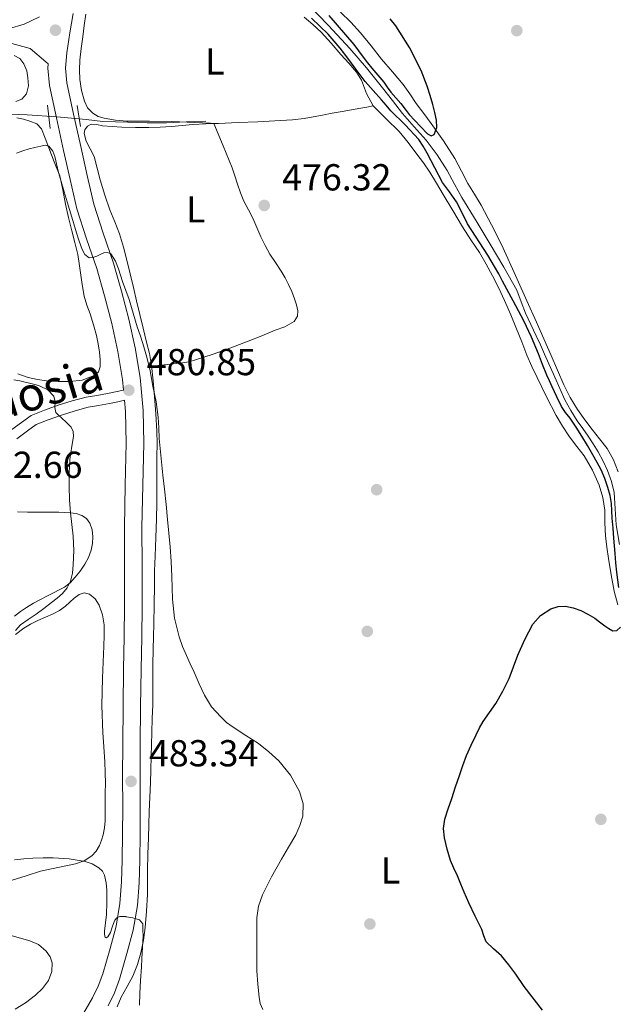
# Model space of a CAD drawing. Units: metres. Extents: x 559793 to 566671, y 4714810 to 4719499.
# Drawn here: x 564420 to 564579, y 4715074 to 4715337 of the extents above; entities that cross this region are included whole.
import ezdxf
from ezdxf.enums import TextEntityAlignment as Align

# ---------------------------------------------------------------- set-up
doc = ezdxf.new("R2010")
doc.units = ezdxf.units.M
doc.header["$MEASUREMENT"] = 0
doc.linetypes.add('DGN Style 2', pattern=[85.84, 51.504, -34.336])
doc.linetypes.add('DGN Style 3', pattern=[120.176, 85.84, -34.336])
for name, color, linetype, lineweight in [('Nivel 11', 7, 'Continuous', 0), ('Nivel 17', 7, 'Continuous', 0), ('Nivel 21', 7, 'Continuous', 0), ('Nivel 36', 7, 'Continuous', 0), ('Nivel 37', 7, 'Continuous', 0), ('Nivel 4', 7, 'Continuous', 0), ('Nivel 41', 7, 'Continuous', 0), ('Nivel 44', 7, 'Continuous', 0), ('Nivel 5', 7, 'Continuous', 0), ('Nivel 7', 7, 'Continuous', 0)]:
    doc.layers.add(name, color=color, linetype=linetype, lineweight=lineweight)
doc.styles.add('Style-Arial', font='txt')
doc.styles.add('Style-Arial Narrow', font='txt')
doc.styles.add('Style-Helvetica-Narrow-Oblique', font='txt')

# ---------------------------------------------------------------- blocks, each defined once
blk = doc.blocks.new('5PATER')
at = {"layer": 'Nivel 7', "linetype": 'Continuous', "lineweight": 0}
h = blk.add_hatch(color=51, dxfattribs=at)
edge = h.paths.add_edge_path()
edge.add_ellipse((0, 0), major_axis=(-1.1, -1.11), ratio=0.999422, start_angle=0, end_angle=360)
blk = doc.blocks.new('5PERFI')
at = {"layer": 'Nivel 17', "linetype": 'Continuous', "lineweight": 0}
h = blk.add_hatch(color=7, dxfattribs=at)
edge = h.paths.add_edge_path()
edge.add_arc((0, 0), 1.56, 315, 675)

msp = doc.modelspace()

# ---------------------------------------------------------------- linework, layer by layer
at = {"layer": 'Nivel 11', "color": 142, "linetype": 'DGN Style 3', "lineweight": 13}
for points in [[(564496.29, 4715340.94, 473.13), (564502.09, 4715334.99, 473.12), (564507.74, 4715328.89, 473.11), (564512.18, 4715323.69, 473.09), (564516.49, 4715318.4, 473.06), (564519.14, 4715314.97, 473.05), (564521.79, 4715311.55, 473.05), (564524.97, 4715308.01, 473.05), (564528.16, 4715304.46, 473.05), (564531.07, 4715300.48, 473.06), (564533.69, 4715296.3, 473.06), (564535.68, 4715292.73, 473.06), (564537.68, 4715289.16, 473.06), (564541.45, 4715282.92, 473.06), (564545.24, 4715276.68, 473.06), (564548.86, 4715270.59, 473.06), (564552.33, 4715264.41, 473.06), (564553.51, 4715261.36, 473.06), (564554.6, 4715258.27, 473.06), (564556.03, 4715255.29, 473.06), (564557.45, 4715252.3, 473.06), (564558.59, 4715249.83, 473.06), (564559.72, 4715247.36, 473.06), (564562.42, 4715241.27, 473.06), (564565.13, 4715235.18, 473.06), (564566.68, 4715232.34, 473.06), (564568.44, 4715229.63, 473.06), (564569.89, 4715227.56, 473.06), (564571.34, 4715225.5, 473.06), (564572.71, 4715223.43, 473.06), (564574.04, 4715221.32, 473.06), (564575.34, 4715218.88, 473.06), (564576.46, 4715216.33, 473.06), (564577.52, 4715213.45, 473.06), (564578.23, 4715210.48, 473.06), (564578.53, 4715206.16, 473.06), (564578.79, 4715201.85, 473.06), (564579.72, 4715196.66, 473.06)], [(564363.47, 4715297.57, 479.52), (564368.48, 4715299.12, 479.1), (564373.39, 4715301, 478.77), (564378.3, 4715302.89, 478.63), (564381.84, 4715304.17, 478.63), (564385.37, 4715305.45, 478.63), (564388.39, 4715306.54, 478.63), (564391.4, 4715307.63, 478.63), (564395.48, 4715308.81, 478.63), (564399.64, 4715309.73, 478.63), (564403.88, 4715310.55, 478.63), (564408.16, 4715311.1, 478.63), (564414.95, 4715311.43, 478.61), (564421.74, 4715311.21, 478.54), (564429.62, 4715310.6, 478.35), (564437.5, 4715309.89, 478.09), (564439.72, 4715309.63, 478.01), (564441.95, 4715309.41, 477.91), (564445.27, 4715309.27, 477.68), (564448.59, 4715309.2, 477.43), (564453.73, 4715309.04, 477.14), (564458.88, 4715309.05, 476.94), (564464.14, 4715309.28, 476.82), (564469.4, 4715309.5, 476.71)]]:
    msp.add_polyline3d(points, dxfattribs=at)
at = {"layer": 'Nivel 21', "color": 1, "linetype": 'DGN Style 2', "lineweight": 0, "elevation": 479.32, "flags": 128}
for points in [[(564427.16, 4715313.71), (564427.9, 4715307.53)], [(564435.98, 4715308.03), (564435.07, 4715313.65)]]:
    msp.add_lwpolyline(points, dxfattribs=at)
at = {"layer": 'Nivel 21', "color": 7, "linetype": 'Continuous', "lineweight": 0}
for points in [[(564424.98, 4715337.33, 478.19), (564420.96, 4715335.36, 478.48), (564416.71, 4715334.1, 478.8)], [(564427.34, 4715324.77, 478.6), (564427.25, 4715323.58, 478.67), (564427.67, 4715318.98, 478.88), (564429.53, 4715310.34, 479.14), (564431.46, 4715301.71, 479.38), (564433.21, 4715293.92, 479.59), (564435.01, 4715286.15, 479.79), (564437.55, 4715278.16, 479.98), (564440.31, 4715270.23, 480.16), (564442.37, 4715262.92, 480.33), (564444.27, 4715255.55, 480.5), (564445.95, 4715248.12, 480.66), (564447.19, 4715240.59, 480.82), (564447.43, 4715237.81, 480.82)], [(564435.54, 4715069.47, 487), (564439.18, 4715075.81, 486.64), (564440.68, 4715078.93, 486.4), (564441.87, 4715082.2, 486.15), (564443.82, 4715088.91, 485.65), (564445.42, 4715094.88, 485.25), (564446.48, 4715100.95, 484.9), (564446.91, 4715106.72, 484.82), (564447.09, 4715112.5, 484.74), (564447.16, 4715119.53, 484.22), (564447.2, 4715126.56, 483.68), (564447.19, 4715134.97, 483.19), (564447.2, 4715143.38, 482.79), (564447.3, 4715153.42, 482.44), (564447.44, 4715163.46, 482.15), (564447.59, 4715171.9, 481.95), (564447.73, 4715180.34, 481.76), (564447.73, 4715190.8, 481.41), (564447.67, 4715201.27, 481.07), (564447.87, 4715212.45, 480.89), (564448.11, 4715223.63, 480.8), (564447.94, 4715232.12, 480.84), (564447.68, 4715235.07, 480.85), (564445.87, 4715234.69, 481.02), (564443.7, 4715234.18, 481.44), (564440.76, 4715233.69, 482.2), (564438.03, 4715233.21, 482.95), (564434.49, 4715232.27, 483.52), (564430.87, 4715231.14, 484.18), (564427.31, 4715229.91, 485.24), (564424.13, 4715228.6, 486.39), (564421.82, 4715226.96, 487.47), (564418.94, 4715224.8, 488.47)]]:
    msp.add_polyline3d(points, dxfattribs=at)
at = {"layer": 'Nivel 21', "color": 7, "linetype": 'DGN Style 3', "lineweight": 0}
for points in [[(564434, 4715338.22, 477.99), (564433.08, 4715333, 478.2), (564432.28, 4715327.67, 478.42), (564431.95, 4715323.61, 478.67), (564432.31, 4715319.69, 478.88), (564434.11, 4715311.34, 479.14), (564436.03, 4715302.74, 479.38), (564437.77, 4715294.97, 479.59), (564439.53, 4715287.39, 479.79), (564442, 4715279.64, 479.98)], [(564417.66, 4715330.15, 478.8), (564422.53, 4715328.9, 478.48), (564426.69, 4715325.34, 478.19), (564427.34, 4715324.77, 478.6)], [(564442, 4715279.64, 479.98), (564444.78, 4715271.63, 480.16), (564446.9, 4715264.14, 480.33), (564448.83, 4715256.66, 480.5), (564450.55, 4715249.02, 480.66), (564451.84, 4715241.18, 480.82), (564452.62, 4715232.38, 480.84), (564452.8, 4715223.63, 480.8), (564452.55, 4715212.36, 480.89), (564452.35, 4715201.24, 481.07), (564452.41, 4715190.82, 481.41), (564452.41, 4715180.3, 481.76), (564452.27, 4715171.82, 481.95), (564452.13, 4715163.39, 482.15), (564451.99, 4715153.36, 482.44), (564451.89, 4715143.35, 482.79), (564451.87, 4715134.97, 483.19), (564451.89, 4715126.55, 483.68), (564451.85, 4715119.49, 484.22), (564451.77, 4715112.4, 484.74), (564451.59, 4715106.48, 484.82), (564451.13, 4715100.37, 484.9), (564450, 4715093.87, 485.25), (564448.34, 4715087.65, 485.65), (564446.33, 4715080.74, 486.15), (564445, 4715077.11, 486.4), (564443.33, 4715073.63, 486.64)], [(564447.43, 4715237.81, 480.82), (564445.28, 4715237.37, 481.02), (564443.15, 4715236.87, 481.44), (564440.3, 4715236.39, 482.2), (564437.44, 4715235.89, 482.95), (564433.73, 4715234.9, 483.52), (564430.02, 4715233.75, 484.18), (564426.33, 4715232.47, 485.24), (564422.8, 4715231.01, 486.39), (564420.21, 4715229.18, 487.47), (564417.63, 4715227.25, 488.47)]]:
    msp.add_polyline3d(points, dxfattribs=at)
at = {"layer": 'Nivel 36', "color": 92, "linetype": 'Continuous', "lineweight": 0}
for points in [[(564472.63, 4715308.88, 476.97), (564466.48, 4715309.14, 476.76), (564460.34, 4715309.39, 476.55), (564454.33, 4715309.46, 476.52), (564448.32, 4715309.46, 476.95), (564445.27, 4715309.75, 477.34), (564442.24, 4715310.31, 477.75), (564440.68, 4715310.77, 477.96), (564439.22, 4715311.6, 478.15), (564437.84, 4715313.06, 478.22), (564436.98, 4715314.82, 478.16), (564436.19, 4715317.67, 478.06), (564435.8, 4715320.56, 477.95), (564435.65, 4715323.17, 477.93), (564435.75, 4715325.76, 477.89), (564436.15, 4715328.85, 477.73), (564436.56, 4715331.94, 477.55), (564436.97, 4715334.95, 477.42), (564437.37, 4715337.97, 477.31)], [(564495.62, 4715337.2, 476.34), (564497.92, 4715335.25, 476.21), (564500.15, 4715333.22, 476.08), (564502.82, 4715330.3, 475.93), (564505.41, 4715327.3, 475.79), (564507.51, 4715324.93, 475.74), (564509.59, 4715322.55, 475.75), (564510.9, 4715320.44, 475.78), (564512.23, 4715316.86, 475.88), (564513.96, 4715313.54, 475.94), (564517.43, 4715310.15, 475.85), (564520.9, 4715306.75, 475.76), (564523.31, 4715303.77, 475.76), (564525.65, 4715300.72, 475.76), (564527.42, 4715298.34, 475.76), (564529.08, 4715295.89, 475.75), (564530.85, 4715292.93, 475.63), (564532.63, 4715289.97, 475.51), (564535.23, 4715285.65, 475.45), (564537.84, 4715281.33, 475.41), (564540.08, 4715277.89, 475.4), (564542.32, 4715274.45, 475.39), (564544.1, 4715271.37, 475.32), (564545.78, 4715268.23, 475.25), (564547.48, 4715264.98, 475.24), (564549.06, 4715261.68, 475.23), (564550.67, 4715257.9, 475.18), (564552.23, 4715254.1, 475.11), (564553.61, 4715250.62, 475.02), (564555.01, 4715247.14, 474.93), (564556.33, 4715244.11, 474.85), (564557.71, 4715241.12, 474.8), (564560.19, 4715236.02, 474.8), (564562.83, 4715230.99, 474.8), (564564.53, 4715228.15, 474.8), (564566.35, 4715225.38, 474.8), (564568.28, 4715222.8, 474.81), (564570.23, 4715220.23, 474.83), (564572.48, 4715216.49, 474.91), (564574.27, 4715212.48, 474.98), (564575.25, 4715209.17, 475), (564575.75, 4715205.79, 475.03), (564575.81, 4715202.39, 475.06), (564575.92, 4715198.99, 475.09), (564576.29, 4715195.93, 475.08), (564576.74, 4715192.88, 475.07), (564577.45, 4715188.53, 475.07), (564578.29, 4715184.21, 475.07), (564579.23, 4715180.56, 475.07)], [(564548.18, 4715276.58, 474.59), (564545.59, 4715281.88, 474.71), (564542.8, 4715287.09, 474.83), (564541.05, 4715289.99, 474.89), (564539.27, 4715292.87, 474.95), (564537.56, 4715296.19, 475.08), (564535.81, 4715299.49, 475.22), (564532.76, 4715304.27, 475.26), (564529.49, 4715308.9, 475.3), (564527.49, 4715311.53, 475.36), (564525.49, 4715314.16, 475.44), (564523.81, 4715316.74, 475.62), (564522.04, 4715319.25, 475.7), (564519.12, 4715322.63, 475.54), (564516.21, 4715326, 475.38), (564513.44, 4715329.53, 475.39), (564510.66, 4715333.06, 475.39), (564508.08, 4715335.91, 475.45), (564505.29, 4715338.58, 475.54)], [(564418.24, 4715327, 479.46), (564419.74, 4715326.18, 479.44), (564420.87, 4715324.75, 479.44), (564421.6, 4715322.9, 479.44), (564421.91, 4715321.01, 479.44), (564422.12, 4715318.88, 479.45), (564421.57, 4715316.75, 479.46), (564420.31, 4715315.37, 479.46), (564418.68, 4715314.77, 479.46)], [(564450.93, 4715261.55, 479.95), (564450.08, 4715265.17, 479.92), (564449.21, 4715268.78, 479.88), (564448.32, 4715272.39, 479.84), (564447.41, 4715275.91, 479.84), (564446.39, 4715279.41, 479.83), (564445.1, 4715282.63, 479.78), (564443.76, 4715285.83, 479.73), (564442.43, 4715289.8, 479.67), (564441.2, 4715293.81, 479.6), (564440.37, 4715296.92, 479.5), (564439.57, 4715300.03, 479.35), (564437.47, 4715304.14, 479.12), (564436.91, 4715306.18, 478.99), (564437.13, 4715307.16, 478.92), (564437.83, 4715308.11, 478.85), (564438.8, 4715308.66, 478.78), (564440.32, 4715308.58, 478.66), (564441.84, 4715308.27, 478.55), (564444.43, 4715308.08, 478.33), (564447.01, 4715307.92, 478.11), (564450.58, 4715307.81, 477.84), (564454.15, 4715307.78, 477.57), (564457.2, 4715307.87, 477.37), (564460.26, 4715308.05, 477.23), (564463.07, 4715308.37, 477.19), (564465.89, 4715308.64, 477.15), (564469.34, 4715308.76, 477.06), (564472.79, 4715308.88, 476.96), (564478, 4715309.09, 476.84), (564483.2, 4715309.3, 476.71), (564486.25, 4715309.47, 476.6), (564489.28, 4715309.67, 476.5), (564492.46, 4715309.86, 476.39), (564495.62, 4715310.23, 476.27), (564498.04, 4715310.67, 476.29), (564500.45, 4715311.12, 476.32), (564503.09, 4715311.6, 476.13), (564505.73, 4715312.08, 475.95), (564508.2, 4715312.53, 475.93), (564510.68, 4715312.96, 475.92), (564512.32, 4715313.25, 475.93), (564513.96, 4715313.54, 475.94)], [(564419.01, 4715310.36, 480.05), (564420.74, 4715310.01, 480.08), (564422.44, 4715309.49, 480.13), (564424.28, 4715308.76, 480.21), (564425.57, 4715307.46, 480.27), (564426.54, 4715304.94, 480.34), (564427.48, 4715302.42, 480.4), (564428.97, 4715298.66, 480.5), (564430.4, 4715294.87, 480.59), (564431.27, 4715291.16, 480.66), (564431.94, 4715287.39, 480.75), (564432.78, 4715283.83, 480.93), (564433.64, 4715280.26, 481.14), (564434.46, 4715277.11, 481.31), (564435.2, 4715273.95, 481.49), (564435.59, 4715271.5, 481.64), (564435.94, 4715269.03, 481.83), (564436.41, 4715265.91, 482.25), (564436.91, 4715262.82, 482.67), (564437.65, 4715260.45, 482.83), (564438.53, 4715258.1, 482.91), (564439.39, 4715255.23, 482.95), (564440.18, 4715252.34, 482.99), (564440.63, 4715250.14, 483.05), (564440.98, 4715247.92, 483.11), (564441.2, 4715245.97, 483.18), (564441.17, 4715244, 483.3), (564440.71, 4715242.7, 483.5), (564439.63, 4715241.68, 483.71), (564436.43, 4715240.42, 483.94), (564433.14, 4715240.1, 484.1), (564430.02, 4715240.07, 484.17), (564426.91, 4715240.27, 484.26), (564424.46, 4715240.65, 484.51), (564422.03, 4715241.19, 484.79), (564419.27, 4715242.13, 484.97)], [(564471.51, 4715308.84, 477), (564473.96, 4715302.95, 476.85), (564476.42, 4715297.06, 476.71), (564477.15, 4715294.9, 476.71), (564477.81, 4715292.71, 476.74), (564478.63, 4715290.42, 476.74), (564479.52, 4715288.16, 476.74), (564480.71, 4715285.87, 476.72), (564481.94, 4715283.6, 476.69), (564482.97, 4715281.11, 476.58), (564484, 4715278.63, 476.48), (564485.18, 4715276.31, 476.48), (564486.47, 4715274.05, 476.48), (564487.97, 4715271.79, 476.48), (564489.47, 4715269.52, 476.48), (564490.5, 4715267.76, 476.49), (564491.44, 4715265.95, 476.5), (564492.28, 4715264.08, 476.51), (564493.04, 4715262.15, 476.51), (564493.56, 4715260.56, 476.51), (564493.91, 4715258.96, 476.51), (564493.8, 4715257.47, 476.51), (564492.9, 4715256.11, 476.51), (564490.41, 4715254.65, 476.51), (564487.87, 4715253.75, 476.53), (564484.27, 4715252.26, 476.66), (564480.66, 4715250.8, 476.85), (564478.35, 4715249.92, 476.97), (564476.02, 4715249.06, 477.09), (564471.32, 4715247.38, 477.36), (564466.61, 4715245.83, 477.76), (564464.91, 4715245.37, 478.18), (564463.17, 4715245.09, 478.66), (564459.03, 4715244.65, 479.39), (564454.9, 4715244.21, 480.13)], [(564579.3, 4715215.97, 475.01), (564578.11, 4715219.24, 475.02), (564576.37, 4715222.26, 475.03), (564574.4, 4715224.77, 475.04), (564572.42, 4715227.27, 475.04), (564570.42, 4715229.91, 475.04), (564568.48, 4715232.61, 475.04), (564566.53, 4715235.83, 475.04), (564564.88, 4715239.2, 475.04), (564563.19, 4715243.1, 475.04), (564561.49, 4715246.99, 475.03), (564559.52, 4715251.45, 475), (564557.54, 4715255.91, 474.95), (564554.97, 4715261.62, 474.78), (564552.4, 4715267.33, 474.61), (564548.18, 4715276.58, 474.59)], [(564445.74, 4715073.35, 484.92), (564446.83, 4715075.97, 484.91), (564448.38, 4715078.77, 484.91), (564449.92, 4715081.59, 484.9), (564451.12, 4715084.64, 484.78), (564452.02, 4715087.79, 484.66), (564452.72, 4715091.15, 484.65), (564453.2, 4715094.53, 484.64), (564453.59, 4715098.91, 484.63), (564453.79, 4715103.3, 484.63), (564453.78, 4715106.55, 484.63), (564453.79, 4715109.79, 484.63), (564453.94, 4715114.13, 484.5), (564454.08, 4715118.45, 484.18), (564454.17, 4715121.95, 483.77), (564454.27, 4715125.46, 483.38), (564454.45, 4715129.26, 483.09), (564454.63, 4715133.06, 482.8), (564454.74, 4715136.58, 482.55), (564454.83, 4715140.1, 482.29), (564454.89, 4715143.31, 482.04), (564454.95, 4715146.51, 481.78), (564455.08, 4715150.22, 481.53), (564455.2, 4715153.92, 481.38), (564455.21, 4715157.29, 481.37), (564455.22, 4715160.66, 481.38), (564455.25, 4715164.63, 481.29), (564455.3, 4715168.61, 481.19), (564455.39, 4715172.07, 481.08), (564455.49, 4715175.52, 480.98), (564455.57, 4715180.6, 480.96), (564455.65, 4715185.68, 480.98), (564455.73, 4715189.62, 480.9), (564455.83, 4715193.55, 480.83), (564456.07, 4715198.47, 480.81), (564456.26, 4715203.39, 480.79), (564456.27, 4715207.78, 480.72), (564456.27, 4715212.16, 480.63), (564456.28, 4715216.11, 480.5), (564456.29, 4715220.07, 480.39), (564456.38, 4715223.47, 480.34), (564456.35, 4715226.87, 480.29), (564456.04, 4715231.49, 480.22), (564455.73, 4715236.11, 480.15), (564455.31, 4715240.24, 480.14), (564454.88, 4715244.37, 480.13), (564454.34, 4715247.51, 480.12), (564453.59, 4715250.61, 480.1), (564452.68, 4715254.27, 480.04), (564451.78, 4715257.94, 479.99), (564450.93, 4715261.55, 479.95)], [(564419.17, 4715205.37, 490.37), (564421.83, 4715205.23, 489.78), (564423.9, 4715205.24, 489.3), (564425.97, 4715205.25, 488.79), (564428.07, 4715205.25, 487.7), (564430.15, 4715205.25, 486.59), (564431.66, 4715205.2, 486.47), (564433.19, 4715205.11, 486.37), (564434.78, 4715204.88, 485.84), (564436.32, 4715204.39, 485.33), (564437.54, 4715203.58, 485.05), (564438.47, 4715202.34, 484.87), (564439.09, 4715200.54, 484.77), (564439.23, 4715198.72, 484.74), (564439.16, 4715196.9, 484.76), (564438.8, 4715195.09, 484.83), (564438.07, 4715193.16, 485.02), (564437.11, 4715191.35, 485.2), (564435.9, 4715189.56, 485.21), (564434.56, 4715187.89, 485.2), (564433.24, 4715186.42, 485.43), (564431.7, 4715185.25, 485.62), (564430.22, 4715184.51, 485.62), (564428.74, 4715183.76, 485.62), (564426.99, 4715182.88, 485.62), (564425.25, 4715182, 485.62), (564423.39, 4715180.98, 485.7), (564421.59, 4715179.87, 485.86), (564419.92, 4715178.75, 486), (564418.32, 4715177.56, 486.16)], [(564418.65, 4715172.68, 484.81), (564420.83, 4715174.32, 484.67), (564422.66, 4715175.44, 484.63), (564424.55, 4715176.42, 484.56), (564426.62, 4715177.26, 484.29), (564428.69, 4715178.11, 483.99), (564430.35, 4715179.05, 483.8), (564431.91, 4715180.16, 483.63), (564433.09, 4715181.25, 483.52), (564434.24, 4715182.37, 483.46), (564435.59, 4715183.33, 483.49), (564436.95, 4715183.73, 483.49), (564438.34, 4715183.41, 483.49), (564439.85, 4715182.14, 483.49), (564440.9, 4715180.45, 483.49), (564441.84, 4715177.85, 483.48), (564442.23, 4715175.19, 483.47), (564442.24, 4715172.36, 483.46), (564442.18, 4715169.54, 483.43), (564441.98, 4715165.26, 483.33), (564441.79, 4715160.98, 483.23), (564441.69, 4715157.37, 483.22), (564441.67, 4715153.76, 483.27), (564441.71, 4715151.29, 483.33), (564441.81, 4715148.82, 483.41), (564441.92, 4715146.44, 483.52), (564442.05, 4715144.07, 483.62), (564442.23, 4715141.39, 483.7), (564442.42, 4715138.71, 483.78), (564442.53, 4715135.82, 483.91), (564442.58, 4715132.93, 484.05), (564442.57, 4715130.48, 484.15), (564442.56, 4715128.03, 484.23), (564442.54, 4715125.51, 484.27), (564442.51, 4715122.99, 484.29), (564442.34, 4715121.12, 484.29), (564441.99, 4715119.25, 484.29), (564441.58, 4715117.81, 484.29), (564441.01, 4715116.4, 484.29), (564440.15, 4715114.92, 484.29), (564438.96, 4715113.65, 484.29), (564436.89, 4715112.31, 484.3), (564434.64, 4715111.47, 484.34), (564429.93, 4715110.53, 484.46), (564425.27, 4715109.51, 484.66)], [(564425.27, 4715109.51, 484.66), (564421.49, 4715108.31, 484.86), (564417.71, 4715107.12, 485.07)]]:
    msp.add_polyline3d(points, dxfattribs=at)
at = {"layer": 'Nivel 4', "color": 30, "linetype": 'Continuous', "lineweight": 30, "elevation": 475, "flags": 128}
for points in [[(564502.2, 4715337.62), (564508.83, 4715329.9), (564510.09, 4715328.21), (564511.34, 4715326.53), (564512.47, 4715325.07), (564513.61, 4715323.63), (564515.2, 4715321.75), (564516.8, 4715319.87), (564517.76, 4715318.55), (564518.73, 4715317.24), (564520.04, 4715315.7), (564521.36, 4715314.16), (564522.5, 4715312.72), (564523.64, 4715311.28), (564525.11, 4715309.63), (564526.64, 4715308.04), (564528.5, 4715306.14), (564529.49, 4715305.6), (564530.3, 4715305.95), (564530.98, 4715307.82), (564530.86, 4715309.77), (564530.4, 4715311.84)], [(564565.32, 4715231.8), (564564.23, 4715233.39), (564562.96, 4715236.04), (564561.72, 4715238.7), (564561.01, 4715240.23), (564560.3, 4715241.76), (564559.19, 4715244.58), (564558.12, 4715247.42), (564556.23, 4715251.9), (564554.14, 4715256.28), (564551.34, 4715261.58), (564548.51, 4715266.86), (564547.47, 4715268.82), (564546.39, 4715270.75), (564544.6, 4715273.73), (564539.2, 4715282.09), (564537.7, 4715285.05), (564536.2, 4715288.01), (564534.38, 4715290.61), (564532.48, 4715293.16), (564530.42, 4715297.06), (564528.4, 4715300.97), (564527.37, 4715302.83), (564526.22, 4715304.62), (564522.52, 4715308.5), (564518.7, 4715312.25), (564517.45, 4715313.71), (564516.19, 4715315.16), (564514, 4715317.62), (564511.84, 4715320.09), (564510.52, 4715321.85), (564509.24, 4715323.65), (564507.23, 4715326.29), (564505.2, 4715328.91), (564503.63, 4715330.84), (564501.96, 4715332.69), (564497.53, 4715336.97)], [(564530.4, 4715311.84), (564529.88, 4715313.9), (564529.2, 4715316.36), (564528.44, 4715318.8), (564526.81, 4715323.03), (564523.72, 4715329.09), (564520, 4715334.88), (564518.53, 4715336.75)], [(564579.47, 4715185.19), (564578.94, 4715189.23), (564578.74, 4715191.74), (564578.54, 4715194.25), (564578.38, 4715196.27), (564578.22, 4715198.28), (564577.98, 4715200.99), (564577.72, 4715203.69), (564577.63, 4715205.61), (564577.55, 4715207.53), (564577.17, 4715209.7), (564576.57, 4715211.84), (564575.79, 4715214.23), (564574.79, 4715216.52), (564573.71, 4715218.53), (564572.59, 4715220.51), (564571.14, 4715223.02), (564569.66, 4715225.52), (564568.12, 4715227.92), (564566.52, 4715230.28), (564565.32, 4715231.8)], [(564559.19, 4715072.48), (564554.3, 4715078.79), (564552.01, 4715082.12), (564550.16, 4715084.59), (564548.26, 4715087.02), (564546.12, 4715088.82), (564544.12, 4715090.73), (564543.52, 4715092.36), (564543, 4715094.01), (564541.22, 4715097.56), (564539.5, 4715101.15), (564538.89, 4715102.54), (564538.3, 4715103.93), (564537.38, 4715106.1), (564536.46, 4715108.27), (564535.55, 4715110.35), (564534.65, 4715112.44), (564533.69, 4715115.38), (564533.05, 4715118.41), (564532.75, 4715120.95), (564533.07, 4715123.45), (564534.02, 4715126.18), (564534.99, 4715128.91), (564536, 4715132), (564537.02, 4715135.08), (564537.92, 4715137.73), (564538.89, 4715140.35), (564540.12, 4715143.16), (564541.47, 4715145.92), (564542.38, 4715147.72), (564543.35, 4715149.48), (564544.99, 4715151.89), (564546.67, 4715154.28), (564548.56, 4715157.54), (564550.23, 4715160.91), (564551.45, 4715164.02), (564552.62, 4715167.16), (564554.44, 4715171.32), (564556.59, 4715175.37), (564558.61, 4715177.72), (564561.34, 4715179.45), (564563.33, 4715180.15), (564565.32, 4715180.2), (564567.37, 4715179.75), (564569.4, 4715179), (564571.29, 4715178.09), (564573.07, 4715177.04), (564574.4, 4715176), (564575.74, 4715174.94), (564576.82, 4715174.21), (564577.91, 4715173.63), (564578.97, 4715173.73), (564579.96, 4715174.6)]]:
    msp.add_lwpolyline(points, dxfattribs=at)
at = {"layer": 'Nivel 5', "color": 30, "linetype": 'Continuous', "lineweight": 0, "flags": 128}
for points, elevation in [([(564446.06, 4715270.14), (564445.32, 4715272.18), (564444.06, 4715274.08), (564443.14, 4715274.5), (564442.15, 4715274.38), (564441.21, 4715273.95), (564440.27, 4715273.49), (564439.27, 4715273.11), (564438.28, 4715273.07), (564437.15, 4715273.93), (564436.41, 4715275.25), (564435.59, 4715277.49), (564434.86, 4715279.74), (564433.61, 4715283.86), (564432.36, 4715287.98), (564431.56, 4715290.68), (564430.76, 4715293.39), (564430.27, 4715295.19), (564429.79, 4715296.99), (564429.14, 4715300.05), (564428.59, 4715301.52), (564427.55, 4715302.86), (564426.49, 4715303.1), (564425.37, 4715302.8), (564423.79, 4715302.47), (564422.22, 4715302.08), (564420.56, 4715301.58), (564418.92, 4715300.99)], 480), ([(564484.54, 4715072.72), (564483.88, 4715074.3), (564483.61, 4715075.98), (564483.21, 4715079.47), (564483, 4715082.97), (564482.99, 4715085.68), (564482.98, 4715088.38), (564482.98, 4715092.73), (564482.98, 4715097.09), (564483.38, 4715100.23), (564484.46, 4715103.26), (564486.91, 4715108.07), (564489.51, 4715112.75), (564491.42, 4715115.98), (564493.34, 4715119.23), (564494.48, 4715121.69), (564495.26, 4715124.25), (564495.35, 4715127.53), (564494.35, 4715130.8), (564491.94, 4715135.17), (564488.81, 4715138.97), (564486.18, 4715141.4), (564483.39, 4715143.58), (564480.01, 4715145.75), (564476.63, 4715147.92), (564474.93, 4715149.22), (564473.34, 4715150.67), (564470.89, 4715153.37), (564469, 4715156.43), (564467.62, 4715159.51), (564466.25, 4715162.59), (564465.23, 4715164.8), (564464.22, 4715167.02), (564463.18, 4715169.47), (564462.28, 4715172), (564461.03, 4715176.99), (564460.46, 4715182.08), (564460.4, 4715185.09), (564460.33, 4715188.11), (564460.15, 4715192.07), (564459.88, 4715196.03), (564459.53, 4715199.65), (564459.16, 4715203.26), (564458.77, 4715207.34), (564458.33, 4715211.42), (564457.87, 4715215.09), (564456.91, 4715224.91), (564456.8, 4715227.73), (564456.7, 4715230.56), (564456.12, 4715234.71), (564455.26, 4715238.83), (564454.9, 4715240.89), (564454.54, 4715242.94), (564453.67, 4715246.59), (564452.55, 4715250.19), (564451.82, 4715252.44), (564451.08, 4715254.69), (564450.01, 4715258.31), (564448.92, 4715261.92), (564448.06, 4715264.34), (564447.18, 4715266.75), (564446.61, 4715268.44), (564446.06, 4715270.14)], 480), ([(564418.58, 4715173.69), (564419.95, 4715175.2), (564422.02, 4715176.64), (564424.09, 4715178.05), (564426.15, 4715179.6), (564428.2, 4715181.17), (564429.71, 4715182.36), (564431.18, 4715183.61), (564432.42, 4715185.1), (564433.26, 4715186.88), (564433.81, 4715189.03), (564434.04, 4715191.21), (564434.15, 4715195.06), (564434.01, 4715198.89), (564433.64, 4715201.99), (564433.29, 4715205.09), (564433.06, 4715208.58), (564432.92, 4715212.08), (564432.94, 4715215.7), (564433.13, 4715219.33), (564433.37, 4715221.09), (564433.66, 4715222.85), (564434.08, 4715225.45), (564434.02, 4715226.72), (564433.48, 4715227.89), (564432.19, 4715229.2), (564430.86, 4715230.37), (564430.1, 4715231.07), (564429.37, 4715231.82), (564429.09, 4715233.17), (564429.18, 4715234.65), (564428.83, 4715236.16), (564427.24, 4715237.87), (564425.16, 4715238.88), (564424.13, 4715239.21), (564423.08, 4715239.5), (564419.74, 4715240.29), (564418.21, 4715240.55)], 485), ([(564451.66, 4715073.82), (564451.74, 4715076.94), (564451.98, 4715080.43), (564452.2, 4715083.92), (564452.28, 4715086.28), (564452.65, 4715092.29), (564452.6, 4715093.89), (564452.55, 4715095.5), (564451.67, 4715096.57), (564449.9, 4715097.07), (564448.17, 4715097.39), (564448.06, 4715097.5), (564446.42, 4715097.46), (564445.61, 4715097.09), (564445.08, 4715096.48), (564444.73, 4715095.57), (564444.42, 4715094.65), (564443.94, 4715093.17), (564443.24, 4715092.07), (564442.81, 4715091.75), (564442.54, 4715091.9), (564442.36, 4715092.75), (564442.36, 4715093.6), (564442.64, 4715095.8), (564442.89, 4715098.01), (564442.98, 4715101.23), (564442.95, 4715104.46), (564442.82, 4715106.48), (564442.39, 4715108.48), (564441.79, 4715109.56), (564440.83, 4715110.43), (564439.05, 4715111.49), (564437.16, 4715112.11), (564432.94, 4715112.81), (564428.7, 4715113.1), (564425.98, 4715113.09), (564423.26, 4715113.01), (564420.82, 4715112.81), (564418.38, 4715112.61)], 485), ([(564418.5, 4715072.77), (564421.29, 4715074.48), (564423.93, 4715076.49), (564425.81, 4715078.29), (564427.38, 4715080.45), (564428.31, 4715082.77), (564428.39, 4715085.15), (564427.89, 4715086.76), (564426.84, 4715088.27), (564424.79, 4715089.97), (564422.47, 4715091.02), (564417.76, 4715092.33)], 490)]:
    msp.add_lwpolyline(points, dxfattribs=dict(at, elevation=elevation))

# ---------------------------------------------------------------- block references
at = {"layer": 'Nivel 17', "color": 7, "linetype": 'Continuous', "lineweight": 0}
for p in [(564552.3, 4715333.61, 473.03), (564514.93, 4715211.24, 476.23), (564512.43, 4715173.48, 476.3), (564513.13, 4715095.47, 476.94)]:
    msp.add_blockref('5PERFI', p, dxfattribs=at)
at = {"layer": 'Nivel 7', "color": 51, "linetype": 'Continuous', "lineweight": 0}
for p in [(564429.28, 4715333.74, 478.34), (564484.96, 4715287.02, 476.32), (564448.84, 4715237.77, 480.85), (564449.43, 4715133.49, 483.34), (564574.71, 4715123.37, 474.74)]:
    msp.add_blockref('5PATER', p, dxfattribs=at)

# ---------------------------------------------------------------- texts
at = {"layer": 'Nivel 37', "color": 92, "linetype": 'Continuous', "lineweight": 0, "style": 'Style-Arial Narrow'}
for p in [(564471.8, 4715325.41, 476.79), (564466.66, 4715285.99, 477.74), (564518.63, 4715109.76, 476.37)]:
    msp.add_text('L', height=7, dxfattribs=at).set_placement(p, align=Align.MIDDLE_CENTER)
at = {"layer": 'Nivel 41', "color": 7, "linetype": 'Continuous', "lineweight": 0, "style": 'Style-Arial'}
for s, p in [('476.32', (564489.73, 4715291.02, 476.32)), ('480.85', (564453.62, 4715241.77, 480.85)), ('492.66', (564407.33, 4715214.38, 492.66)), ('483.34', (564454.21, 4715137.49, 483.34))]:
    msp.add_text(s, height=7, dxfattribs=at).set_placement(p)
at = {"layer": 'Nivel 44', "color": 7, "linetype": 'Continuous', "lineweight": 0, "style": 'Style-Helvetica-Narrow-Oblique'}
msp.add_text('Camino de Santa Teodosia', height=8.9999, rotation=16.649, dxfattribs=at).set_placement((564369.45, 4715216.25, 492.23), align=Align.CENTER)

doc.saveas('drawing.dxf')
